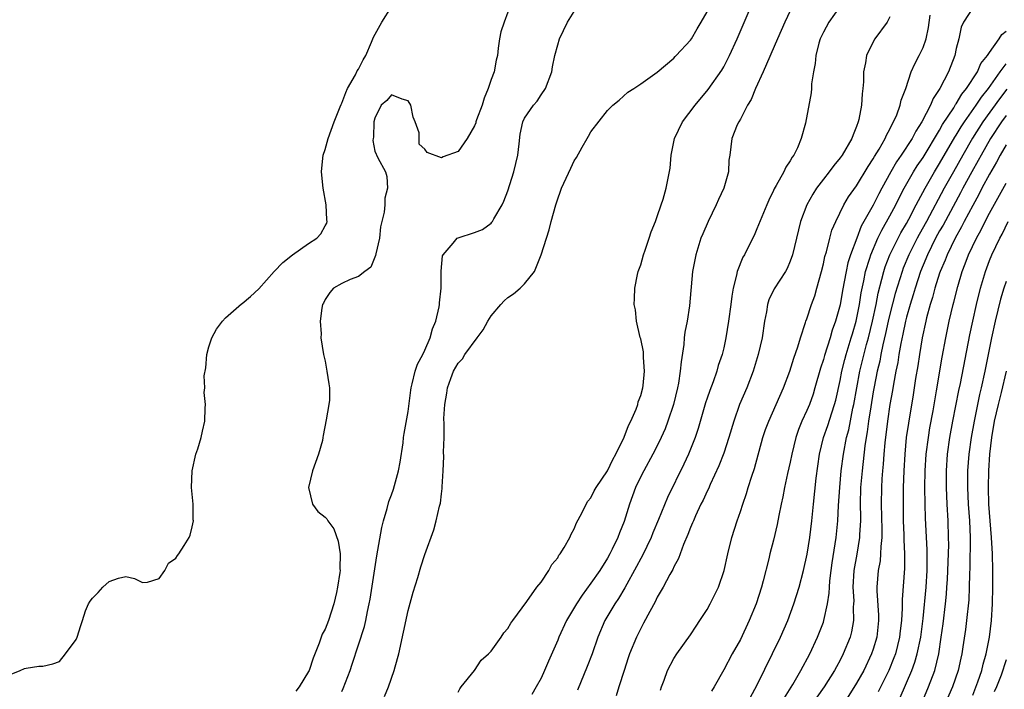
# Model space of a CAD drawing. Units: inches. Extents: x 2607000 to 2610000, y 1524000 to 1527000.
# Drawn here: x 2607520 to 2607639, y 1525235 to 1525315 of the extents above; entities that cross this region are included whole.
import ezdxf

# ---------------------------------------------------------------- set-up
doc = ezdxf.new("R2010")
doc.units = ezdxf.units.IN
doc.header["$MEASUREMENT"] = 0
doc.layers.add('LD26071524_2ft', color=63, linetype='Continuous')

msp = doc.modelspace()

# ---------------------------------------------------------------- linework, layer by layer
at = {"layer": 'LD26071524_2ft'}
for points, elevation in [([(2607519, 1525236.44), (2607520.28, 1525237), (2607520.79, 1525237.21), (2607521, 1525237.28), (2607522.51, 1525237.49), (2607523, 1525237.51), (2607524.2, 1525237.8), (2607525, 1525238.06), (2607525.74, 1525239), (2607527, 1525240.71), (2607527.14, 1525241), (2607527.59, 1525242.41), (2607527.76, 1525243), (2607528.15, 1525244.15), (2607528.49, 1525245), (2607528.69, 1525245.31), (2607529, 1525245.68), (2607529.65, 1525246.35), (2607530.21, 1525247), (2607531, 1525247.68), (2607532.11, 1525248.11), (2607533, 1525248.31), (2607534.05, 1525248.05), (2607535, 1525247.56), (2607535.62, 1525247.62), (2607537, 1525248.05), (2607537.71, 1525249), (2607538.12, 1525249.88), (2607539, 1525250.51), (2607539.2, 1525250.8), (2607539.37, 1525251), (2607540.03, 1525252.03), (2607540.61, 1525253), (2607540.74, 1525253.26), (2607541, 1525254.26), (2607541.13, 1525255), (2607541.11, 1525255.11), (2607541.09, 1525257), (2607540.92, 1525259), (2607540.98, 1525261.02), (2607541.43, 1525263), (2607541.67, 1525263.67), (2607542.08, 1525265), (2607542.23, 1525265.77), (2607542.51, 1525267), (2607542.54, 1525268.54), (2607542.58, 1525269), (2607542.43, 1525270.43), (2607542.5, 1525271), (2607542.43, 1525272.43), (2607542.62, 1525273.38), (2607542.74, 1525275), (2607543, 1525275.94), (2607543.34, 1525277), (2607543.93, 1525278.07), (2607544.64, 1525279), (2607545, 1525279.42), (2607546.91, 1525281.09), (2607547, 1525281.15), (2607548.01, 1525281.99), (2607549, 1525282.91), (2607550.87, 1525285), (2607551.92, 1525286.08), (2607553.08, 1525287), (2607555, 1525288.34), (2607556, 1525289), (2607556.48, 1525289.52), (2607557, 1525290.48), (2607557.2, 1525290.8), (2607557.24, 1525291), (2607557.2, 1525291.2), (2607557.13, 1525293), (2607556.75, 1525295), (2607556.56, 1525297), (2607556.59, 1525297.41), (2607556.78, 1525299), (2607557, 1525299.68), (2607557.38, 1525301), (2607558.09, 1525303), (2607558.82, 1525304.82), (2607558.91, 1525305.09), (2607559, 1525305.25), (2607559.47, 1525306.53), (2607559.71, 1525307), (2607560.65, 1525308.65), (2607560.87, 1525309.13), (2607561, 1525309.34), (2607561.56, 1525310.44), (2607561.89, 1525311), (2607562.6, 1525312.6), (2607562.83, 1525313.17), (2607563.82, 1525315), (2607565, 1525316.84)], 7300), ([(2607573, 1525234.38), (2607573.21, 1525234.79), (2607573.39, 1525235), (2607575, 1525236.97), (2607575.78, 1525238.22), (2607576.68, 1525239), (2607577, 1525239.32), (2607578.2, 1525241), (2607578.5, 1525241.5), (2607579, 1525242.02), (2607579.34, 1525242.66), (2607579.6, 1525243), (2607581.28, 1525245.28), (2607582.51, 1525247), (2607583, 1525247.62), (2607583.93, 1525249), (2607584.28, 1525249.72), (2607585, 1525250.55), (2607585.15, 1525250.85), (2607585.29, 1525251), (2607585.8, 1525251.8), (2607586.46, 1525253), (2607586.61, 1525253.39), (2607587, 1525254.01), (2607587.27, 1525254.73), (2607587.92, 1525255.92), (2607588.43, 1525257), (2607588.64, 1525257.36), (2607589, 1525257.74), (2607589.41, 1525258.59), (2607589.65, 1525259), (2607591, 1525260.99), (2607591.63, 1525262.37), (2607591.99, 1525263), (2607593, 1525265.04), (2607593.53, 1525266.47), (2607593.81, 1525267), (2607594.44, 1525268.44), (2607594.64, 1525269), (2607594.7, 1525269.3), (2607595, 1525270.09), (2607595.24, 1525271), (2607595.29, 1525271.29), (2607595.47, 1525273), (2607595.34, 1525274.66), (2607595.34, 1525275), (2607595.32, 1525275.32), (2607595, 1525276.87), (2607594.95, 1525277.05), (2607594.51, 1525279), (2607594.39, 1525280.39), (2607594.23, 1525281), (2607594.27, 1525281.73), (2607594.29, 1525283), (2607594.61, 1525284.61), (2607594.71, 1525285), (2607595, 1525285.78), (2607595.33, 1525287), (2607595.54, 1525287.54), (2607596.03, 1525289), (2607596.24, 1525289.76), (2607596.79, 1525291), (2607597, 1525291.59), (2607597.45, 1525293), (2607597.69, 1525293.69), (2607598.06, 1525295), (2607598.56, 1525297.44), (2607598.66, 1525299), (2607599.08, 1525301), (2607600.05, 1525303), (2607601.57, 1525305), (2607603.13, 1525306.87), (2607604.78, 1525309.22), (2607605, 1525309.62), (2607605.71, 1525311), (2607606.61, 1525313), (2607608.54, 1525317.46)], 7308), ([(2607613, 1525316.35), (2607612.34, 1525315), (2607611.46, 1525313), (2607609.75, 1525309), (2607608.84, 1525307), (2607608.3, 1525305.7), (2607607.87, 1525305), (2607607, 1525303.32), (2607606.8, 1525303), (2607606.63, 1525302.63), (2607605.99, 1525301), (2607605.73, 1525299), (2607605.62, 1525298.38), (2607605.57, 1525297), (2607605.02, 1525295.02), (2607604.36, 1525293.64), (2607604.1, 1525293), (2607603.11, 1525291), (2607602.47, 1525289.54), (2607602.26, 1525289), (2607601.62, 1525287), (2607601.23, 1525285), (2607600.87, 1525280.87), (2607600.59, 1525279), (2607600.32, 1525277.68), (2607600.25, 1525277), (2607600.19, 1525276.19), (2607599.86, 1525274.14), (2607599.77, 1525273), (2607599.54, 1525271.54), (2607599.44, 1525271), (2607598.94, 1525269), (2607598.28, 1525267), (2607597.93, 1525266.07), (2607597.47, 1525265), (2607597, 1525264.02), (2607596.48, 1525263), (2607595.36, 1525261), (2607595, 1525260.32), (2607594.37, 1525259), (2607593.64, 1525257), (2607593, 1525254.91), (2607592.44, 1525253.56), (2607592.25, 1525253), (2607591.57, 1525251.57), (2607591.28, 1525251), (2607591, 1525250.49), (2607590.06, 1525249), (2607589, 1525247.47), (2607587.94, 1525246.06), (2607587.26, 1525245), (2607586.08, 1525243), (2607585.15, 1525241), (2607585, 1525240.62), (2607583.89, 1525238.11), (2607583.43, 1525237), (2607583, 1525236.04), (2607582.43, 1525235), (2607581.9, 1525234.1)], 7310), ([(2607619, 1525316.91), (2607617.66, 1525315), (2607617, 1525313.77), (2607616.63, 1525313), (2607616.46, 1525312.46), (2607616.07, 1525311), (2607615.99, 1525310.01), (2607615.79, 1525309), (2607615.58, 1525307.58), (2607615.56, 1525307), (2607615.51, 1525306.49), (2607614.84, 1525302.84), (2607614.33, 1525301), (2607613.88, 1525299.88), (2607613.44, 1525299), (2607613.24, 1525298.76), (2607613, 1525298.3), (2607612.47, 1525297.53), (2607612.25, 1525297), (2607611.33, 1525295.33), (2607611.08, 1525294.92), (2607611, 1525294.72), (2607610.43, 1525293.57), (2607610.17, 1525293), (2607609, 1525290.11), (2607608.66, 1525289.34), (2607607.99, 1525287.99), (2607607.48, 1525287), (2607607.3, 1525286.7), (2607606.63, 1525285), (2607606.55, 1525284.55), (2607606.13, 1525283), (2607605.96, 1525282.04), (2607605.85, 1525281), (2607605.57, 1525279), (2607605.25, 1525277), (2607605, 1525275.8), (2607604.81, 1525275), (2607604.34, 1525273.66), (2607604.17, 1525273), (2607603.73, 1525271.73), (2607603.31, 1525270.69), (2607603, 1525269.75), (2607602.82, 1525269.18), (2607601.91, 1525266.09), (2607601.55, 1525265), (2607600.76, 1525263), (2607600.21, 1525261.79), (2607598.22, 1525257.78), (2607597.15, 1525255.15), (2607596.47, 1525253.53), (2607596.26, 1525253), (2607595.2, 1525250.8), (2607595, 1525250.46), (2607594.5, 1525249.5), (2607593.08, 1525246.92), (2607592.34, 1525245.66), (2607591.9, 1525245), (2607590.7, 1525243), (2607589.83, 1525241), (2607589.14, 1525239), (2607588.55, 1525237.45), (2607587.37, 1525234.63)], 7312), ([(2607635, 1525316.72), (2607633.88, 1525315), (2607633.6, 1525314.4), (2607633.3, 1525313), (2607633, 1525311.84), (2607632.82, 1525311), (2607632.05, 1525309), (2607631.03, 1525307), (2607630.21, 1525305.79), (2607629.89, 1525305), (2607628.84, 1525303), (2607628.12, 1525301.88), (2607627.68, 1525301), (2607626.38, 1525299), (2607625.81, 1525298.19), (2607625.12, 1525297), (2607624.04, 1525295), (2607623.67, 1525294.33), (2607623, 1525292.99), (2607621.56, 1525290.44), (2607621.01, 1525289), (2607620.26, 1525287), (2607619.96, 1525286.04), (2607619.73, 1525285), (2607619.3, 1525282.7), (2607619, 1525280.96), (2607618.46, 1525279), (2607618.07, 1525277.93), (2607617.81, 1525277), (2607617.13, 1525274.87), (2607617, 1525274.39), (2607616.65, 1525273.35), (2607615.98, 1525271), (2607615.75, 1525270.25), (2607615.31, 1525269), (2607615, 1525268.26), (2607614.42, 1525267), (2607614.01, 1525265.99), (2607613.67, 1525265), (2607613.18, 1525263), (2607613, 1525262.06), (2607612.69, 1525260.69), (2607612.33, 1525259), (2607612.13, 1525257.87), (2607611.93, 1525257), (2607611.65, 1525255.65), (2607611.45, 1525254.55), (2607611, 1525252.68), (2607610.55, 1525251), (2607610.42, 1525250.42), (2607609.76, 1525247.76), (2607609.55, 1525247), (2607608.9, 1525245), (2607608.07, 1525243), (2607607, 1525240.72), (2607606.02, 1525239), (2607605, 1525237.08), (2607603.85, 1525235), (2607603.52, 1525234.48)], 7318), ([(2607579, 1525316.21), (2607578.54, 1525315), (2607578.16, 1525313.84), (2607577.98, 1525313), (2607577.85, 1525311.85), (2607577.74, 1525311), (2607577.58, 1525310.42), (2607577.35, 1525309), (2607577, 1525308.09), (2607576.65, 1525307), (2607576.14, 1525305.86), (2607575.89, 1525305), (2607575.22, 1525303.22), (2607575.15, 1525303), (2607575.13, 1525302.87), (2607575, 1525302.53), (2607574.1, 1525301), (2607573, 1525299.41), (2607571.21, 1525298.79), (2607571, 1525298.68), (2607569.29, 1525299.29), (2607569, 1525299.73), (2607568.32, 1525300.32), (2607568.31, 1525301.69), (2607567.83, 1525303), (2607567.58, 1525303.58), (2607567.31, 1525305), (2607567, 1525305.54), (2607566.29, 1525305.71), (2607565, 1525306.26), (2607564.43, 1525305.57), (2607563.75, 1525305), (2607563, 1525303.46), (2607562.88, 1525303), (2607562.83, 1525301.17), (2607562.77, 1525301), (2607562.75, 1525300.75), (2607563, 1525299.48), (2607563.35, 1525298.65), (2607564.25, 1525297), (2607564.42, 1525296.42), (2607564.51, 1525295), (2607564.2, 1525293.8), (2607564.17, 1525293), (2607564.11, 1525292.11), (2607563.65, 1525290.35), (2607563.54, 1525289), (2607563.1, 1525287.1), (2607563.08, 1525286.92), (2607562.5, 1525285.5), (2607561.77, 1525285), (2607561, 1525284.37), (2607560.03, 1525284.03), (2607559, 1525283.55), (2607557.99, 1525283), (2607557.55, 1525282.45), (2607557, 1525281.63), (2607556.81, 1525281.19), (2607556.7, 1525281), (2607556.59, 1525280.59), (2607556.4, 1525279), (2607556.5, 1525277.5), (2607556.48, 1525277), (2607556.81, 1525275), (2607557, 1525274.2), (2607557.19, 1525273), (2607557.46, 1525271.46), (2607557.51, 1525271), (2607557.51, 1525269.51), (2607557.45, 1525269), (2607557.13, 1525267.13), (2607556.75, 1525265.25), (2607556.74, 1525265), (2607556.66, 1525264.66), (2607556.19, 1525263), (2607555.46, 1525261), (2607555.01, 1525259), (2607555.49, 1525257), (2607556.12, 1525256.12), (2607557, 1525255.42), (2607557.21, 1525255.22), (2607557.33, 1525255), (2607558.04, 1525254.04), (2607558.55, 1525252.55), (2607558.81, 1525251), (2607558.78, 1525249.22), (2607558.79, 1525249), (2607558.77, 1525248.76), (2607558.49, 1525247), (2607558.36, 1525246.36), (2607558.04, 1525245), (2607557.4, 1525243), (2607557, 1525241.96), (2607556.65, 1525241.35), (2607556.5, 1525241), (2607556.26, 1525240.26), (2607555.54, 1525238.46), (2607555.08, 1525237), (2607555, 1525236.85), (2607553.86, 1525235), (2607553.48, 1525234.51)], 7302), ([(2607559, 1525234.47), (2607559.18, 1525234.82), (2607560.03, 1525237), (2607560.27, 1525237.73), (2607561, 1525240.07), (2607561.72, 1525242.28), (2607561.88, 1525243), (2607562.09, 1525244.09), (2607562.31, 1525245), (2607562.43, 1525245.57), (2607563.21, 1525250.79), (2607563.82, 1525254.18), (2607564.02, 1525255), (2607564.46, 1525256.46), (2607564.67, 1525257.33), (2607565, 1525258.13), (2607565.22, 1525258.78), (2607565.83, 1525261), (2607566.03, 1525262.03), (2607566.39, 1525264.39), (2607566.45, 1525265), (2607566.51, 1525265.49), (2607567, 1525268.14), (2607567.3, 1525270.7), (2607567.34, 1525271), (2607567.49, 1525271.49), (2607567.82, 1525273), (2607568.14, 1525273.86), (2607568.75, 1525275), (2607569, 1525275.51), (2607569.66, 1525277), (2607569.91, 1525278.09), (2607570.32, 1525279), (2607570.73, 1525280.73), (2607570.76, 1525281), (2607570.76, 1525281.24), (2607570.98, 1525283), (2607570.97, 1525285.03), (2607571.14, 1525286.86), (2607571.2, 1525287), (2607572.4, 1525288.4), (2607572.89, 1525289), (2607573, 1525289.06), (2607575, 1525289.68), (2607575.94, 1525290.06), (2607577, 1525290.81), (2607577.09, 1525290.91), (2607577.15, 1525291), (2607577.32, 1525291.32), (2607578.3, 1525293), (2607578.53, 1525293.47), (2607579, 1525294.71), (2607579.72, 1525297), (2607580.19, 1525299), (2607580.37, 1525300.37), (2607580.49, 1525301.51), (2607580.8, 1525303), (2607581, 1525303.43), (2607582.07, 1525305), (2607582.52, 1525305.48), (2607583, 1525306.23), (2607583.53, 1525307), (2607584.29, 1525309), (2607584.39, 1525309.61), (2607584.67, 1525311), (2607585, 1525312.28), (2607585.23, 1525313), (2607586.18, 1525315), (2607587, 1525316.26)], 7304), ([(2607564.13, 1525233.87), (2607564.61, 1525235), (2607565.32, 1525237), (2607565.42, 1525237.42), (2607565.86, 1525239), (2607567, 1525244.18), (2607567.6, 1525246.4), (2607568.16, 1525248.16), (2607568.53, 1525249.47), (2607569, 1525250.93), (2607570.08, 1525253.92), (2607570.37, 1525255), (2607570.77, 1525256.77), (2607570.88, 1525257.12), (2607571, 1525258.24), (2607571.11, 1525258.89), (2607571.1, 1525259.1), (2607571.22, 1525261), (2607571.28, 1525262.72), (2607571.27, 1525263.27), (2607571.32, 1525265), (2607571.33, 1525266.67), (2607571.31, 1525267.31), (2607571.4, 1525269), (2607571.64, 1525270.36), (2607571.72, 1525271), (2607572.12, 1525272.12), (2607572.45, 1525273), (2607573, 1525273.96), (2607573.52, 1525274.48), (2607573.84, 1525275), (2607575.31, 1525277), (2607576.01, 1525277.99), (2607576.59, 1525279), (2607577, 1525279.66), (2607578.16, 1525281), (2607578.54, 1525281.46), (2607579, 1525281.88), (2607579.68, 1525282.32), (2607580.47, 1525283), (2607581, 1525283.51), (2607582.19, 1525285), (2607583.02, 1525286.98), (2607583.64, 1525289), (2607583.99, 1525290.01), (2607584.22, 1525291), (2607584.77, 1525293), (2607585, 1525293.75), (2607585.35, 1525294.65), (2607585.47, 1525295), (2607586.58, 1525297.42), (2607587, 1525298.3), (2607587.28, 1525298.72), (2607587.94, 1525299.94), (2607588.55, 1525301), (2607588.73, 1525301.27), (2607589, 1525301.79), (2607591, 1525304.38), (2607591.65, 1525305), (2607592.39, 1525305.61), (2607593.44, 1525306.56), (2607594.16, 1525307), (2607595, 1525307.56), (2607597, 1525308.97), (2607599, 1525310.68), (2607599.14, 1525310.86), (2607599.29, 1525311), (2607601, 1525312.83), (2607601.11, 1525313), (2607601.8, 1525314.2), (2607602.29, 1525315), (2607603, 1525316.22)], 7306), ([(2607625, 1525315.65), (2607624.67, 1525315), (2607623.21, 1525313), (2607623, 1525312.64), (2607622.21, 1525311), (2607622.08, 1525310.08), (2607621.84, 1525309), (2607621.81, 1525307.81), (2607621.73, 1525307), (2607621.65, 1525306.35), (2607621.58, 1525305), (2607621.27, 1525303.27), (2607621.2, 1525303), (2607621, 1525302.45), (2607620.57, 1525301.43), (2607620.43, 1525301), (2607619.25, 1525299), (2607619, 1525298.66), (2607618.25, 1525297.75), (2607617.71, 1525297), (2607617, 1525296.1), (2607616.18, 1525295), (2607615.71, 1525294.29), (2607615.01, 1525293), (2607614.26, 1525291), (2607613.26, 1525287), (2607613, 1525286.25), (2607612.63, 1525285.37), (2607612.42, 1525285), (2607611.08, 1525282.92), (2607610.43, 1525281.57), (2607610.27, 1525281), (2607610.13, 1525280.13), (2607609.91, 1525279), (2607609.63, 1525277), (2607609.16, 1525275), (2607608.55, 1525273), (2607607.77, 1525271), (2607606.91, 1525269), (2607606.2, 1525267), (2607605.6, 1525265), (2607605, 1525263.15), (2607604.41, 1525261.59), (2607603.37, 1525259.37), (2607603.15, 1525258.85), (2607603, 1525258.57), (2607602.51, 1525257.49), (2607602.26, 1525257), (2607601.6, 1525255.6), (2607601.34, 1525255), (2607601.25, 1525254.75), (2607601, 1525254.2), (2607600.67, 1525253.33), (2607600.15, 1525252.15), (2607599.74, 1525251), (2607599.56, 1525250.44), (2607599, 1525249.44), (2607598.88, 1525249.12), (2607598.52, 1525248.52), (2607597.72, 1525247), (2607597, 1525245.79), (2607596.74, 1525245.26), (2607596.08, 1525244.08), (2607595.34, 1525242.66), (2607595, 1525242.05), (2607594.49, 1525241), (2607593.66, 1525239), (2607593.49, 1525238.51), (2607592.99, 1525236.99), (2607592.36, 1525235), (2607592.05, 1525233.95)], 7314), ([(2607597.38, 1525234.62), (2607597.51, 1525235), (2607597.81, 1525235.81), (2607598.23, 1525237), (2607599, 1525238.43), (2607599.34, 1525239), (2607601, 1525241.29), (2607601.67, 1525242.33), (2607602.14, 1525243), (2607603, 1525244.33), (2607603.38, 1525245), (2607604.38, 1525247), (2607605.06, 1525249), (2607605.48, 1525251), (2607605.98, 1525253), (2607606.62, 1525255), (2607607, 1525256.1), (2607607.28, 1525257), (2607607.74, 1525258.26), (2607607.95, 1525259), (2607608.38, 1525260.38), (2607608.7, 1525261.3), (2607609.72, 1525265), (2607610.04, 1525265.96), (2607610.42, 1525267), (2607612.19, 1525271), (2607612.96, 1525273), (2607613.45, 1525274.55), (2607613.93, 1525275.93), (2607614.23, 1525277), (2607614.85, 1525278.85), (2607614.88, 1525279), (2607615, 1525279.29), (2607615.56, 1525281), (2607615.95, 1525282.05), (2607616.23, 1525283), (2607616.77, 1525285), (2607617, 1525285.9), (2607617.19, 1525286.81), (2607617.36, 1525287.36), (2607617.77, 1525289), (2607618.03, 1525289.97), (2607618.48, 1525291), (2607619.47, 1525293), (2607620.04, 1525293.96), (2607621, 1525295.3), (2607622.38, 1525297.62), (2607623, 1525298.53), (2607623.16, 1525298.84), (2607623.7, 1525299.7), (2607624.44, 1525301), (2607624.59, 1525301.41), (2607625, 1525302.11), (2607625.28, 1525302.72), (2607625.46, 1525303), (2607625.83, 1525303.83), (2607626.25, 1525305), (2607626.38, 1525305.62), (2607626.93, 1525307), (2607627.59, 1525309), (2607628.01, 1525309.99), (2607628.54, 1525311), (2607629, 1525311.93), (2607629.37, 1525313), (2607629.65, 1525314.35), (2607629.85, 1525315.85)], 7316), ([(2607608.24, 1525233.76), (2607609, 1525235.18), (2607611.85, 1525241), (2607612.72, 1525243), (2607613.45, 1525245), (2607614.07, 1525247), (2607614.6, 1525249), (2607615.04, 1525250.96), (2607615.36, 1525253), (2607615.6, 1525255), (2607615.8, 1525257), (2607616.14, 1525260.14), (2607616.53, 1525263), (2607617, 1525265), (2607617.52, 1525266.48), (2607618, 1525268), (2607618.34, 1525269), (2607618.48, 1525269.52), (2607619, 1525271.87), (2607619.21, 1525273), (2607619.58, 1525274.42), (2607619.74, 1525275), (2607620.36, 1525277), (2607620.49, 1525277.51), (2607620.94, 1525279), (2607621.34, 1525281), (2607621.56, 1525282.44), (2607621.88, 1525283.88), (2607622.09, 1525285), (2607622.59, 1525286.59), (2607622.7, 1525287), (2607623.55, 1525289), (2607624.02, 1525289.98), (2607625, 1525291.68), (2607625.72, 1525293), (2607626.14, 1525293.86), (2607626.74, 1525295), (2607627.86, 1525297), (2607628.3, 1525297.7), (2607629, 1525298.69), (2607631, 1525302.01), (2607631.34, 1525302.66), (2607632.69, 1525304.69), (2607632.92, 1525305.08), (2607633, 1525305.18), (2607633.67, 1525306.33), (2607634.25, 1525307), (2607635.55, 1525309), (2607635.97, 1525310.03), (2607636.78, 1525311), (2607637, 1525311.35), (2607638.17, 1525313), (2607638.48, 1525313.52), (2607639, 1525313.92)], 7320), ([(2607612.31, 1525233.69), (2607613.3, 1525235.3), (2607614.27, 1525237), (2607615.36, 1525239), (2607616.31, 1525241), (2607617, 1525242.8), (2607617.07, 1525243), (2607617.5, 1525245), (2607617.7, 1525246.3), (2607617.72, 1525247), (2607617.78, 1525247.78), (2607617.92, 1525249), (2607618.05, 1525249.95), (2607618.55, 1525253), (2607618.75, 1525255), (2607618.83, 1525256.83), (2607618.97, 1525259), (2607619.15, 1525261), (2607619.41, 1525263), (2607619.78, 1525265), (2607620.05, 1525265.95), (2607620.56, 1525268.56), (2607620.67, 1525269), (2607621.01, 1525271), (2607621.39, 1525273), (2607622.19, 1525276.19), (2607622.42, 1525277), (2607622.91, 1525279), (2607623.34, 1525281), (2607623.6, 1525282.4), (2607624.05, 1525284.05), (2607624.28, 1525285), (2607624.45, 1525285.55), (2607625.01, 1525287), (2607625.99, 1525289), (2607626.34, 1525289.66), (2607627, 1525290.75), (2607627.3, 1525291.3), (2607628.19, 1525293), (2607628.45, 1525293.55), (2607629.24, 1525295), (2607630.39, 1525297), (2607631, 1525297.97), (2607632.84, 1525301.16), (2607633, 1525301.4), (2607633.59, 1525302.41), (2607633.98, 1525303), (2607635.38, 1525305), (2607636.03, 1525305.97), (2607636.88, 1525307), (2607638.29, 1525309), (2607639, 1525309.96)], 7322), ([(2607639.09, 1525306.91), (2607638.22, 1525305.78), (2607636.22, 1525303), (2607634.97, 1525301.03), (2607633.8, 1525299), (2607632.67, 1525297), (2607631.56, 1525295), (2607629.42, 1525291), (2607628.54, 1525289.46), (2607628.3, 1525289), (2607627.29, 1525287), (2607626.62, 1525285.38), (2607626.47, 1525285), (2607625.65, 1525282.35), (2607625, 1525279.85), (2607624.8, 1525279), (2607624.48, 1525277.52), (2607624.15, 1525276.15), (2607623.92, 1525275), (2607623.78, 1525274.22), (2607623.48, 1525273), (2607623.1, 1525271.1), (2607623, 1525270.52), (2607622.7, 1525268.7), (2607622.45, 1525267), (2607622.29, 1525265.71), (2607622.16, 1525265), (2607622.01, 1525264.01), (2607621.65, 1525261), (2607621.48, 1525259), (2607621.44, 1525257), (2607621.45, 1525255.45), (2607621.46, 1525255), (2607621.36, 1525253.36), (2607621.36, 1525253), (2607621.03, 1525250.97), (2607620.68, 1525249), (2607620.56, 1525247), (2607620.65, 1525245.35), (2607620.64, 1525245), (2607620.6, 1525244.6), (2607620.63, 1525243), (2607620.38, 1525241.62), (2607620.21, 1525241), (2607619.4, 1525239), (2607619, 1525238.21), (2607618.57, 1525237.43), (2607618.35, 1525237), (2607617.1, 1525235), (2607616.23, 1525233.77)], 7324), ([(2607639, 1525303.78), (2607638.44, 1525303), (2607637.13, 1525301), (2607635.98, 1525299), (2607635.64, 1525298.36), (2607634.86, 1525297), (2607633.8, 1525295), (2607633.53, 1525294.47), (2607631.42, 1525290.58), (2607631, 1525289.88), (2607630.52, 1525289), (2607629.52, 1525287), (2607629, 1525285.74), (2607628.7, 1525285), (2607628.04, 1525283), (2607627.81, 1525282.19), (2607627.44, 1525281), (2607627, 1525279.49), (2607626.87, 1525279), (2607626.56, 1525277.44), (2607626.31, 1525276.31), (2607626.09, 1525275), (2607625.95, 1525274.05), (2607625.73, 1525273), (2607625.43, 1525271.43), (2607625.32, 1525270.68), (2607625, 1525269), (2607624.7, 1525267), (2607624.39, 1525264.39), (2607624.27, 1525263), (2607624.19, 1525261.81), (2607624.1, 1525261), (2607624.03, 1525260.03), (2607623.99, 1525259), (2607623.97, 1525257), (2607624.05, 1525253.95), (2607624.04, 1525253), (2607623.92, 1525251.92), (2607623.89, 1525251), (2607623.82, 1525250.18), (2607623.61, 1525249), (2607623.43, 1525247), (2607623.43, 1525246.57), (2607623.62, 1525243.62), (2607623.63, 1525243), (2607623.42, 1525241), (2607623, 1525239.56), (2607622.81, 1525239), (2607621.85, 1525237), (2607621, 1525235.47), (2607619.46, 1525233)], 7326), ([(2607639, 1525300.23), (2607638.29, 1525299), (2607637.85, 1525298.15), (2607637, 1525296.71), (2607636.1, 1525295), (2607635.73, 1525294.27), (2607635, 1525292.95), (2607633.96, 1525291), (2607633.64, 1525290.36), (2607632.86, 1525289), (2607631.89, 1525287), (2607631.66, 1525286.34), (2607631.08, 1525285), (2607631, 1525284.77), (2607630.44, 1525283), (2607630.14, 1525281.86), (2607629.86, 1525281), (2607629.43, 1525279.43), (2607629.33, 1525279), (2607628.9, 1525277), (2607628.56, 1525275), (2607628.36, 1525273.64), (2607628.11, 1525272.11), (2607627.83, 1525270.17), (2607627.24, 1525266.76), (2607626.97, 1525265), (2607626.79, 1525263), (2607626.69, 1525261), (2607626.61, 1525259), (2607626.59, 1525257.41), (2607626.62, 1525255), (2607626.69, 1525253.31), (2607626.69, 1525252.69), (2607626.77, 1525251), (2607626.75, 1525249.25), (2607626.48, 1525245.52), (2607626.48, 1525244.48), (2607626.4, 1525243), (2607626.25, 1525241.75), (2607626.17, 1525241), (2607625.67, 1525239), (2607625.49, 1525238.51), (2607624.89, 1525237), (2607623.59, 1525234.41)], 7328), ([(2607626.25, 1525233.75), (2607627.64, 1525237), (2607628.01, 1525237.99), (2607628.3, 1525239), (2607628.72, 1525241), (2607629, 1525243.25), (2607629.36, 1525247), (2607629.49, 1525249), (2607629.5, 1525249.5), (2607629.49, 1525251.49), (2607629.3, 1525255.3), (2607629.24, 1525257), (2607629.22, 1525259), (2607629.26, 1525261), (2607629.38, 1525263), (2607629.64, 1525265), (2607629.83, 1525266.17), (2607630.21, 1525268.21), (2607630.63, 1525270.63), (2607631.3, 1525274.7), (2607631.74, 1525277), (2607632.15, 1525279), (2607632.61, 1525281), (2607632.7, 1525281.3), (2607633.18, 1525283.18), (2607633.73, 1525285), (2607634.09, 1525285.91), (2607634.48, 1525287), (2607635.44, 1525289), (2607636, 1525290), (2607636.49, 1525291), (2607637, 1525291.99), (2607639, 1525295.62)], 7330), ([(2607628.69, 1525232.69), (2607629.66, 1525235), (2607630.41, 1525237), (2607630.89, 1525239), (2607631.2, 1525241), (2607631.41, 1525242.59), (2607631.7, 1525245), (2607631.82, 1525246.18), (2607631.88, 1525247), (2607631.93, 1525247.93), (2607632, 1525249), (2607632.09, 1525252.09), (2607632.08, 1525253), (2607632.01, 1525255), (2607631.9, 1525257), (2607631.81, 1525259), (2607631.81, 1525259.81), (2607631.81, 1525261), (2607631.94, 1525263), (2607632.23, 1525265), (2607632.6, 1525267), (2607633.32, 1525270.68), (2607633.5, 1525271.5), (2607634.64, 1525277.36), (2607634.99, 1525279), (2607635.44, 1525281), (2607635.93, 1525283), (2607636.51, 1525285), (2607637, 1525286.3), (2607637.29, 1525287), (2607638.25, 1525289), (2607638.51, 1525289.49), (2607639.27, 1525291)], 7332), ([(2607639, 1525283.77), (2607638.74, 1525283), (2607638.34, 1525281.66), (2607637.67, 1525279), (2607637.23, 1525277), (2607636.86, 1525275), (2607636.46, 1525273), (2607636.01, 1525271), (2607635.81, 1525270.19), (2607635.55, 1525269), (2607635.15, 1525267), (2607634.8, 1525265), (2607634.51, 1525263), (2607634.37, 1525261), (2607634.37, 1525259), (2607634.45, 1525257), (2607634.58, 1525255), (2607634.66, 1525253), (2607634.63, 1525249.37), (2607634.59, 1525248.59), (2607634.57, 1525247), (2607634.5, 1525245.5), (2607634.24, 1525243), (2607634.1, 1525241.9), (2607633.81, 1525239.81), (2607633.68, 1525239), (2607633.54, 1525238.46), (2607633.25, 1525237), (2607632.55, 1525235), (2607631.66, 1525233)], 7334), ([(2607635, 1525234), (2607635.6, 1525235.6), (2607636.07, 1525237), (2607636.24, 1525237.76), (2607636.62, 1525239), (2607637.01, 1525241), (2607637.23, 1525243), (2607637.36, 1525245), (2607637.41, 1525247), (2607637.4, 1525249), (2607637.35, 1525251), (2607637.24, 1525253), (2607637.07, 1525255), (2607636.93, 1525257), (2607636.88, 1525259), (2607636.91, 1525261), (2607637.04, 1525263), (2607637.28, 1525265), (2607637.62, 1525267), (2607638.07, 1525269), (2607638.45, 1525270.45), (2607639.06, 1525273)], 7336), ([(2607639, 1525238.26), (2607638.4, 1525236.4), (2607637.83, 1525235), (2607637.58, 1525234.42)], 7338)]:
    msp.add_lwpolyline(points, dxfattribs=dict(at, elevation=elevation))

doc.saveas('drawing.dxf')
